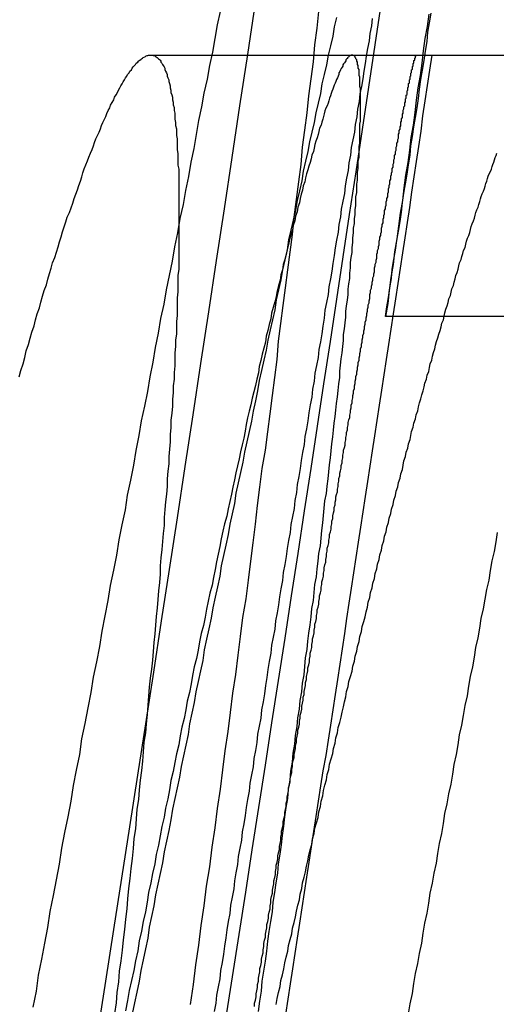
# Model space of a CAD drawing. Extents: x -58 to 265, y -265 to 58.
# Drawn here: x 262 to 263, y -31 to -30 of the extents above; entities that cross this region are included whole.
import ezdxf

# ---------------------------------------------------------------- set-up
doc = ezdxf.new("R2010")
doc.units = 0
doc.header["$LTSCALE"] = 10
doc.linetypes.add('VERDECKT', pattern=[0.375, 0.25, -0.125])
doc.layers.get('0').update_dxf_attribs({"linetype": 'CONTINUOUS'})
doc.layers.add('STEMPEL', color=3, linetype='CONTINUOUS')

# ---------------------------------------------------------------- blocks, each defined once
blk = doc.blocks.new('A$C393F30BE')
at = {"color": 1, "linetype": 'VERDECKT', "extrusion": (-2e-16, 1, -2e-16)}
for p, q in [((162.450622, -30.000646), (162.71115, -30.000646)), ((162.71115, -30.000646), (163.204805, -30.000646)), ((162.754154, -30.338368), (163.254834, -30.338368))]:
    blk.add_line(p, q, dxfattribs=at)
at = {"color": 1}
for points in [[(162.502, -31.2279, 0), (162.506, -31.2023, 0), (162.509, -31.1768, 0), (162.513, -31.1513, 0), (162.516, -31.1259, 0), (162.52, -31.1005, 0), (162.523, -31.0752, 0), (162.527, -31.05, 0), (162.53, -31.0248, 0), (162.534, -30.9997, 0), (162.537, -30.9746, 0), (162.541, -30.9497, 0), (162.544, -30.9247, 0), (162.547, -30.8999, 0), (162.551, -30.8751, 0), (162.554, -30.8504, 0), (162.557, -30.8257, 0), (162.561, -30.8012, 0), (162.564, -30.7766, 0), (162.567, -30.7522, 0), (162.57, -30.7278, 0), (162.574, -30.7035, 0), (162.577, -30.6793, 0), (162.58, -30.6551, 0), (162.583, -30.631, 0), (162.586, -30.607, 0), (162.589, -30.583, 0), (162.592, -30.5591, 0), (162.595, -30.5353, 0), (162.599, -30.5116, 0), (162.602, -30.4879, 0), (162.605, -30.4643, 0), (162.608, -30.4408, 0), (162.611, -30.4174, 0), (162.614, -30.394, 0), (162.616, -30.3707, 0), (162.619, -30.3475, 0), (162.622, -30.3244, 0), (162.625, -30.3014, 0), (162.628, -30.2784, 0), (162.631, -30.2555, 0), (162.634, -30.2327, 0), (162.636, -30.21, 0), (162.639, -30.1873, 0), (162.642, -30.1647, 0), (162.645, -30.1422, 0), (162.647, -30.1199, 0), (162.65, -30.0976, 0), (162.653, -30.0754, 0), (162.655, -30.0533, 0), (162.658, -30.0313, 0), (162.661, -30.0093, 0), (162.663, -29.9875, 0), (162.666, -29.9658, 0), (162.668, -29.9442, 0)], [(162.691, -29.9519, 0), (162.688, -29.9641, 0), (162.686, -29.9764, 0), (162.683, -29.9886, 0), (162.68, -30.0009, 0), (162.678, -30.0133, 0), (162.675, -30.0256, 0), (162.672, -30.038, 0), (162.67, -30.0504, 0), (162.667, -30.0628, 0), (162.664, -30.0753, 0), (162.662, -30.0878, 0), (162.659, -30.1003, 0), (162.656, -30.1128, 0), (162.654, -30.1254, 0), (162.651, -30.138, 0), (162.648, -30.1506, 0), (162.646, -30.1633, 0), (162.643, -30.176, 0), (162.64, -30.1887, 0), (162.638, -30.2014, 0), (162.635, -30.2141, 0), (162.632, -30.2269, 0), (162.629, -30.2397, 0), (162.627, -30.2525, 0), (162.624, -30.2654, 0), (162.621, -30.2782, 0), (162.619, -30.2911, 0), (162.616, -30.3041, 0), (162.613, -30.317, 0), (162.611, -30.33, 0), (162.608, -30.343, 0), (162.605, -30.356, 0), (162.602, -30.369, 0), (162.6, -30.3821, 0), (162.597, -30.3951, 0), (162.594, -30.4082, 0), (162.591, -30.4214, 0), (162.589, -30.4345, 0), (162.586, -30.4477, 0), (162.583, -30.4608, 0), (162.581, -30.474, 0), (162.578, -30.4873, 0), (162.575, -30.5005, 0), (162.572, -30.5138, 0), (162.57, -30.5271, 0), (162.567, -30.5404, 0), (162.564, -30.5537, 0), (162.561, -30.5671, 0), (162.559, -30.5804, 0), (162.556, -30.5938, 0), (162.553, -30.6072, 0), (162.551, -30.6206, 0), (162.548, -30.6341, 0), (162.545, -30.6475, 0), (162.542, -30.661, 0), (162.54, -30.6745, 0), (162.537, -30.688, 0), (162.534, -30.7015, 0), (162.531, -30.7151, 0), (162.529, -30.7287, 0), (162.526, -30.7422, 0), (162.523, -30.7558, 0), (162.52, -30.7694, 0), (162.518, -30.7831, 0), (162.515, -30.7967, 0), (162.512, -30.8104, 0), (162.509, -30.824, 0), (162.507, -30.8377, 0), (162.504, -30.8514, 0), (162.501, -30.8652, 0), (162.499, -30.8789, 0), (162.496, -30.8926, 0), (162.493, -30.9064, 0), (162.49, -30.9202, 0), (162.488, -30.934, 0), (162.485, -30.9478, 0), (162.482, -30.9616, 0), (162.479, -30.9754, 0), (162.477, -30.9892, 0), (162.474, -31.0031, 0), (162.471, -31.0169, 0), (162.468, -31.0308, 0), (162.466, -31.0447, 0), (162.463, -31.0586, 0), (162.46, -31.0725, 0), (162.457, -31.0864, 0), (162.455, -31.1003, 0), (162.452, -31.1142, 0), (162.449, -31.1282, 0), (162.447, -31.1421, 0), (162.444, -31.1561, 0), (162.441, -31.1701, 0), (162.438, -31.184, 0), (162.436, -31.198, 0), (162.433, -31.212, 0), (162.43, -31.226, 0), (162.427, -31.24, 0)], [(162.737, -29.9533, 0), (162.736, -29.963, 0), (162.734, -29.9727, 0), (162.733, -29.9824, 0), (162.731, -29.9922, 0), (162.729, -30.0019, 0), (162.728, -30.0117, 0), (162.726, -30.0215, 0), (162.725, -30.0313, 0), (162.723, -30.0411, 0), (162.721, -30.0509, 0), (162.72, -30.0607, 0), (162.718, -30.0706, 0), (162.717, -30.0804, 0), (162.715, -30.0903, 0), (162.714, -30.1002, 0), (162.712, -30.1101, 0), (162.71, -30.12, 0), (162.709, -30.1299, 0), (162.707, -30.1398, 0), (162.706, -30.1498, 0), (162.704, -30.1597, 0), (162.702, -30.1697, 0), (162.701, -30.1797, 0), (162.699, -30.1897, 0), (162.697, -30.1997, 0), (162.696, -30.2097, 0), (162.694, -30.2197, 0), (162.693, -30.2297, 0), (162.691, -30.2398, 0), (162.689, -30.2498, 0), (162.688, -30.2599, 0), (162.686, -30.27, 0), (162.685, -30.28, 0), (162.683, -30.2901, 0), (162.681, -30.3002, 0), (162.68, -30.3103, 0), (162.678, -30.3205, 0), (162.676, -30.3306, 0), (162.675, -30.3407, 0), (162.673, -30.3509, 0), (162.672, -30.361, 0), (162.67, -30.3712, 0), (162.668, -30.3814, 0), (162.667, -30.3916, 0), (162.665, -30.4018, 0), (162.663, -30.412, 0), (162.662, -30.4222, 0), (162.66, -30.4324, 0), (162.659, -30.4427, 0), (162.657, -30.4529, 0), (162.655, -30.4631, 0), (162.654, -30.4734, 0), (162.652, -30.4837, 0), (162.65, -30.4939, 0), (162.649, -30.5042, 0), (162.647, -30.5145, 0), (162.645, -30.5248, 0), (162.644, -30.5351, 0), (162.642, -30.5454, 0), (162.64, -30.5557, 0), (162.639, -30.5661, 0), (162.637, -30.5764, 0), (162.636, -30.5868, 0), (162.634, -30.5971, 0), (162.632, -30.6075, 0), (162.631, -30.6178, 0), (162.629, -30.6282, 0), (162.627, -30.6386, 0), (162.626, -30.6489, 0), (162.624, -30.6593, 0), (162.622, -30.6697, 0), (162.621, -30.6801, 0), (162.619, -30.6905, 0), (162.617, -30.7009, 0), (162.616, -30.7113, 0), (162.614, -30.7218, 0), (162.612, -30.7322, 0), (162.611, -30.7426, 0), (162.609, -30.7531, 0), (162.607, -30.7635, 0), (162.606, -30.7739, 0), (162.604, -30.7844, 0), (162.602, -30.7948, 0), (162.601, -30.8053, 0), (162.599, -30.8158, 0), (162.598, -30.8262, 0), (162.596, -30.8367, 0), (162.594, -30.8472, 0), (162.593, -30.8577, 0), (162.591, -30.8682, 0), (162.589, -30.8787, 0), (162.588, -30.8892, 0), (162.586, -30.8997, 0), (162.584, -30.9102, 0), (162.583, -30.9207, 0), (162.581, -30.9312, 0), (162.579, -30.9417, 0), (162.578, -30.9522, 0), (162.576, -30.9628, 0), (162.574, -30.9733, 0), (162.573, -30.9838, 0), (162.571, -30.9944, 0), (162.569, -31.0049, 0), (162.568, -31.0154, 0), (162.566, -31.026, 0), (162.564, -31.0365, 0), (162.563, -31.047, 0), (162.561, -31.0576, 0), (162.559, -31.0681, 0), (162.558, -31.0787, 0), (162.556, -31.0892, 0), (162.554, -31.0998, 0), (162.553, -31.1103, 0), (162.551, -31.1209, 0), (162.549, -31.1314, 0), (162.548, -31.142, 0), (162.546, -31.1525, 0), (162.545, -31.1631, 0), (162.543, -31.1736, 0), (162.541, -31.1842, 0), (162.54, -31.1948, 0), (162.538, -31.2053, 0), (162.536, -31.2159, 0), (162.535, -31.2264, 0), (162.533, -31.237, 0)], [(162.754, -30.3384, 0), (162.756, -30.3261, 0), (162.758, -30.3139, 0), (162.76, -30.3016, 0), (162.762, -30.2894, 0), (162.763, -30.2772, 0), (162.765, -30.2649, 0), (162.767, -30.2527, 0), (162.769, -30.2404, 0), (162.771, -30.2282, 0), (162.773, -30.2159, 0), (162.775, -30.2037, 0), (162.776, -30.1914, 0), (162.778, -30.1792, 0), (162.78, -30.167, 0), (162.782, -30.1547, 0), (162.784, -30.1425, 0), (162.786, -30.1302, 0), (162.787, -30.118, 0), (162.789, -30.1057, 0), (162.791, -30.0935, 0), (162.793, -30.0813, 0), (162.795, -30.069, 0), (162.797, -30.0568, 0), (162.798, -30.0445, 0), (162.8, -30.0323, 0), (162.802, -30.02, 0), (162.804, -30.0078, 0), (162.806, -29.9956, 0), (162.808, -29.9833, 0), (162.809, -29.9711, 0), (162.811, -29.9588, 0), (162.813, -29.9466, 0)], [(162.81, -29.9477, 0), (162.808, -29.9635, 0), (162.805, -29.9792, 0), (162.803, -29.9951, 0), (162.801, -30.0109, 0), (162.799, -30.0269, 0), (162.796, -30.0429, 0), (162.794, -30.0589, 0), (162.792, -30.0749, 0), (162.79, -30.0911, 0), (162.787, -30.1072, 0), (162.785, -30.1234, 0), (162.783, -30.1397, 0), (162.78, -30.156, 0), (162.778, -30.1723, 0), (162.776, -30.1887, 0), (162.773, -30.2052, 0), (162.771, -30.2217, 0), (162.769, -30.2382, 0), (162.766, -30.2548, 0), (162.764, -30.2714, 0), (162.761, -30.2881, 0), (162.759, -30.3048, 0), (162.757, -30.3216, 0), (162.754, -30.3384, 0)], [(162.299, -31.2316, 0), (162.303, -31.2109, 0), (162.306, -31.1902, 0), (162.31, -31.1695, 0), (162.314, -31.1489, 0), (162.318, -31.1284, 0), (162.321, -31.1078, 0), (162.325, -31.0873, 0), (162.329, -31.0669, 0), (162.333, -31.0465, 0), (162.336, -31.0261, 0), (162.34, -31.0058, 0), (162.344, -30.9855, 0), (162.348, -30.9652, 0), (162.351, -30.945, 0), (162.355, -30.9249, 0), (162.359, -30.9047, 0), (162.362, -30.8846, 0), (162.366, -30.8646, 0), (162.37, -30.8446, 0), (162.374, -30.8246, 0), (162.377, -30.8047, 0), (162.381, -30.7849, 0), (162.385, -30.765, 0), (162.388, -30.7452, 0), (162.392, -30.7255, 0), (162.396, -30.7058, 0), (162.399, -30.6862, 0), (162.403, -30.6666, 0), (162.407, -30.647, 0), (162.41, -30.6275, 0), (162.414, -30.6081, 0), (162.418, -30.5887, 0), (162.421, -30.5694, 0), (162.425, -30.5501, 0), (162.429, -30.5308, 0), (162.432, -30.5117, 0), (162.436, -30.4925, 0), (162.439, -30.4734, 0), (162.443, -30.4544, 0), (162.447, -30.4354, 0), (162.45, -30.4165, 0), (162.454, -30.3977, 0), (162.457, -30.3788, 0), (162.461, -30.3601, 0), (162.464, -30.3414, 0), (162.468, -30.3227, 0), (162.471, -30.3041, 0), (162.475, -30.2856, 0), (162.479, -30.2671, 0), (162.482, -30.2487, 0), (162.486, -30.2303, 0), (162.489, -30.212, 0), (162.493, -30.1938, 0), (162.496, -30.1756, 0), (162.5, -30.1574, 0), (162.503, -30.1393, 0), (162.507, -30.1213, 0), (162.51, -30.1033, 0), (162.513, -30.0854, 0), (162.517, -30.0675, 0), (162.52, -30.0497, 0), (162.524, -30.032, 0), (162.527, -30.0143, 0), (162.531, -29.9967, 0), (162.534, -29.9791, 0), (162.537, -29.9616, 0), (162.541, -29.9442, 0)], [(162.281, -30.4167, 0), (162.283, -30.4082, 0), (162.286, -30.3997, 0), (162.288, -30.3914, 0), (162.29, -30.3831, 0), (162.293, -30.3749, 0), (162.295, -30.3668, 0), (162.297, -30.3588, 0), (162.3, -30.3508, 0), (162.302, -30.343, 0), (162.304, -30.3352, 0), (162.307, -30.3275, 0), (162.309, -30.3199, 0), (162.311, -30.3124, 0), (162.313, -30.305, 0), (162.316, -30.2976, 0), (162.318, -30.2904, 0), (162.32, -30.2832, 0), (162.322, -30.2761, 0), (162.324, -30.2691, 0), (162.327, -30.2622, 0), (162.329, -30.2554, 0), (162.331, -30.2487, 0), (162.333, -30.242, 0), (162.335, -30.2355, 0), (162.337, -30.229, 0), (162.339, -30.2226, 0), (162.341, -30.2163, 0), (162.343, -30.2101, 0), (162.346, -30.204, 0), (162.348, -30.198, 0), (162.35, -30.192, 0), (162.352, -30.1862, 0), (162.354, -30.1804, 0), (162.356, -30.1747, 0), (162.358, -30.1691, 0), (162.36, -30.1636, 0), (162.362, -30.1582, 0), (162.363, -30.1529, 0), (162.365, -30.1476, 0), (162.367, -30.1425, 0), (162.369, -30.1374, 0), (162.371, -30.1325, 0), (162.373, -30.1276, 0), (162.375, -30.1228, 0), (162.377, -30.1181, 0), (162.378, -30.1135, 0), (162.38, -30.109, 0), (162.382, -30.1045, 0), (162.384, -30.1002, 0), (162.386, -30.0959, 0), (162.387, -30.0918, 0), (162.389, -30.0877, 0), (162.391, -30.0837, 0), (162.393, -30.0799, 0), (162.394, -30.0761, 0), (162.396, -30.0724, 0), (162.398, -30.0687, 0), (162.399, -30.0652, 0), (162.401, -30.0618, 0), (162.403, -30.0585, 0), (162.404, -30.0552, 0), (162.406, -30.0521, 0), (162.408, -30.049, 0), (162.409, -30.046, 0), (162.411, -30.0432, 0), (162.412, -30.0404, 0), (162.414, -30.0377, 0), (162.415, -30.0351, 0), (162.417, -30.0326, 0), (162.418, -30.0302, 0), (162.42, -30.0279, 0), (162.421, -30.0257, 0), (162.423, -30.0235, 0), (162.424, -30.0215, 0), (162.426, -30.0196, 0), (162.427, -30.0177, 0), (162.428, -30.016, 0), (162.43, -30.0143, 0), (162.431, -30.0127, 0), (162.432, -30.0113, 0), (162.434, -30.0099, 0), (162.435, -30.0086, 0), (162.436, -30.0075, 0), (162.438, -30.0064, 0), (162.439, -30.0054, 0), (162.44, -30.0045, 0), (162.441, -30.0037, 0), (162.443, -30.003, 0), (162.444, -30.0023, 0), (162.445, -30.0018, 0), (162.446, -30.0014, 0), (162.447, -30.0011, 0), (162.448, -30.0008, 0), (162.45, -30.0007, 0), (162.451, -30.0006, 0), (162.452, -30.0007, 0), (162.453, -30.0008, 0), (162.454, -30.0011, 0), (162.455, -30.0014, 0), (162.456, -30.0018, 0), (162.457, -30.0023, 0), (162.458, -30.003, 0), (162.459, -30.0037, 0), (162.46, -30.0045, 0), (162.461, -30.0054, 0), (162.462, -30.0063, 0), (162.463, -30.0074, 0), (162.464, -30.0086, 0), (162.464, -30.0099, 0), (162.465, -30.0112, 0), (162.466, -30.0127, 0), (162.467, -30.0143, 0), (162.468, -30.0159, 0), (162.469, -30.0176, 0), (162.469, -30.0195, 0), (162.47, -30.0214, 0), (162.471, -30.0234, 0), (162.472, -30.0256, 0), (162.472, -30.0278, 0), (162.473, -30.0301, 0), (162.474, -30.0325, 0), (162.474, -30.035, 0), (162.475, -30.0376, 0), (162.476, -30.0402, 0), (162.476, -30.043, 0), (162.477, -30.0459, 0), (162.477, -30.0489, 0), (162.478, -30.0519, 0), (162.479, -30.0551, 0), (162.479, -30.0583, 0), (162.48, -30.0616, 0), (162.48, -30.0651, 0), (162.481, -30.0686, 0), (162.481, -30.0722, 0), (162.482, -30.0759, 0), (162.482, -30.0798, 0), (162.482, -30.0837, 0), (162.483, -30.0877, 0), (162.483, -30.0917, 0), (162.484, -30.0959, 0), (162.484, -30.1002, 0), (162.484, -30.1046, 0), (162.485, -30.109, 0), (162.485, -30.1136, 0), (162.485, -30.1182, 0), (162.485, -30.123, 0), (162.486, -30.1278, 0), (162.486, -30.1328, 0), (162.486, -30.1378, 0), (162.486, -30.1429, 0), (162.487, -30.1481, 0), (162.487, -30.1534, 0), (162.487, -30.1588, 0), (162.487, -30.1642, 0), (162.487, -30.1698, 0), (162.487, -30.1754, 0), (162.487, -30.1812, 0), (162.487, -30.187, 0), (162.487, -30.1929, 0), (162.487, -30.1989, 0), (162.487, -30.205, 0), (162.487, -30.2112, 0), (162.487, -30.2175, 0), (162.487, -30.2238, 0), (162.487, -30.2303, 0), (162.487, -30.2368, 0), (162.487, -30.2434, 0), (162.487, -30.2501, 0), (162.487, -30.2569, 0), (162.487, -30.2638, 0), (162.487, -30.2708, 0), (162.487, -30.2779, 0), (162.486, -30.285, 0), (162.486, -30.2922, 0), (162.486, -30.2995, 0), (162.486, -30.3069, 0), (162.485, -30.3144, 0), (162.485, -30.322, 0), (162.485, -30.3297, 0), (162.485, -30.3374, 0), (162.484, -30.3452, 0), (162.484, -30.3532, 0), (162.484, -30.3612, 0), (162.483, -30.3692, 0), (162.483, -30.3774, 0), (162.482, -30.3857, 0), (162.482, -30.394, 0), (162.482, -30.4024, 0), (162.481, -30.4109, 0), (162.481, -30.4195, 0), (162.48, -30.4282, 0), (162.48, -30.437, 0), (162.479, -30.4458, 0), (162.479, -30.4547, 0), (162.478, -30.4637, 0), (162.477, -30.4728, 0), (162.477, -30.482, 0), (162.476, -30.4912, 0), (162.476, -30.5006, 0), (162.475, -30.51, 0), (162.474, -30.5195, 0), (162.474, -30.5291, 0), (162.473, -30.5387, 0), (162.472, -30.5485, 0), (162.472, -30.5583, 0), (162.471, -30.5682, 0), (162.47, -30.5782, 0), (162.469, -30.5883, 0), (162.468, -30.5984, 0), (162.468, -30.6087, 0), (162.467, -30.619, 0), (162.466, -30.6294, 0), (162.465, -30.6398, 0), (162.464, -30.6504, 0), (162.463, -30.661, 0), (162.463, -30.6717, 0), (162.462, -30.6825, 0), (162.461, -30.6934, 0), (162.46, -30.7043, 0), (162.459, -30.7153, 0), (162.458, -30.7264, 0), (162.457, -30.7376, 0), (162.456, -30.7488, 0), (162.455, -30.7601, 0), (162.454, -30.7715, 0), (162.453, -30.7829, 0), (162.452, -30.7945, 0), (162.45, -30.8061, 0), (162.449, -30.8177, 0), (162.448, -30.8294, 0), (162.447, -30.8412, 0), (162.446, -30.8531, 0), (162.445, -30.865, 0), (162.444, -30.877, 0), (162.442, -30.8891, 0), (162.441, -30.9013, 0), (162.44, -30.9135, 0), (162.439, -30.9257, 0), (162.437, -30.9381, 0), (162.436, -30.9505, 0), (162.435, -30.963, 0), (162.433, -30.9755, 0), (162.432, -30.9881, 0), (162.431, -31.0008, 0), (162.429, -31.0135, 0), (162.428, -31.0263, 0), (162.427, -31.0392, 0), (162.425, -31.0521, 0), (162.424, -31.0651, 0), (162.422, -31.0782, 0), (162.421, -31.0913, 0), (162.42, -31.1045, 0), (162.418, -31.1178, 0), (162.417, -31.1311, 0), (162.415, -31.1445, 0), (162.414, -31.1579, 0), (162.412, -31.1714, 0), (162.41, -31.185, 0), (162.409, -31.1986, 0), (162.407, -31.2123, 0), (162.406, -31.226, 0), (162.404, -31.2398, 0)], [(162.59, -31.2371, 0), (162.592, -31.2239, 0), (162.594, -31.2109, 0), (162.595, -31.1978, 0), (162.597, -31.1849, 0), (162.599, -31.1719, 0), (162.601, -31.1591, 0), (162.602, -31.1463, 0), (162.604, -31.1336, 0), (162.606, -31.1209, 0), (162.608, -31.1083, 0), (162.609, -31.0957, 0), (162.611, -31.0832, 0), (162.613, -31.0708, 0), (162.615, -31.0584, 0), (162.616, -31.0461, 0), (162.618, -31.0338, 0), (162.62, -31.0216, 0), (162.621, -31.0095, 0), (162.623, -30.9974, 0), (162.624, -30.9854, 0), (162.626, -30.9735, 0), (162.628, -30.9616, 0), (162.629, -30.9497, 0), (162.631, -30.938, 0), (162.632, -30.9263, 0), (162.634, -30.9147, 0), (162.635, -30.9031, 0), (162.637, -30.8916, 0), (162.638, -30.8801, 0), (162.64, -30.8687, 0), (162.641, -30.8574, 0), (162.643, -30.8462, 0), (162.644, -30.835, 0), (162.646, -30.8239, 0), (162.647, -30.8128, 0), (162.649, -30.8018, 0), (162.65, -30.7909, 0), (162.651, -30.78, 0), (162.653, -30.7692, 0), (162.654, -30.7585, 0), (162.655, -30.7478, 0), (162.657, -30.7372, 0), (162.658, -30.7267, 0), (162.659, -30.7162, 0), (162.661, -30.7058, 0), (162.662, -30.6955, 0), (162.663, -30.6852, 0), (162.665, -30.675, 0), (162.666, -30.6649, 0), (162.667, -30.6548, 0), (162.668, -30.6448, 0), (162.67, -30.6349, 0), (162.671, -30.625, 0), (162.672, -30.6152, 0), (162.673, -30.6055, 0), (162.674, -30.5958, 0), (162.675, -30.5863, 0), (162.676, -30.5767, 0), (162.678, -30.5673, 0), (162.679, -30.5579, 0), (162.68, -30.5486, 0), (162.681, -30.5394, 0), (162.682, -30.5302, 0), (162.683, -30.5211, 0), (162.684, -30.5121, 0), (162.685, -30.5031, 0), (162.686, -30.4943, 0), (162.687, -30.4855, 0), (162.688, -30.4767, 0), (162.689, -30.468, 0), (162.69, -30.4595, 0), (162.691, -30.4509, 0), (162.692, -30.4425, 0), (162.693, -30.4341, 0), (162.694, -30.4258, 0), (162.695, -30.4176, 0), (162.695, -30.4094, 0), (162.696, -30.4013, 0), (162.697, -30.3933, 0), (162.698, -30.3854, 0), (162.699, -30.3775, 0), (162.7, -30.3697, 0), (162.7, -30.362, 0), (162.701, -30.3544, 0), (162.702, -30.3468, 0), (162.703, -30.3394, 0), (162.703, -30.332, 0), (162.704, -30.3246, 0), (162.705, -30.3174, 0), (162.706, -30.3103, 0), (162.706, -30.3032, 0), (162.707, -30.2962, 0), (162.708, -30.2893, 0), (162.708, -30.2824, 0), (162.709, -30.2756, 0), (162.709, -30.269, 0), (162.71, -30.2624, 0), (162.711, -30.2558, 0), (162.711, -30.2494, 0), (162.712, -30.243, 0), (162.712, -30.2368, 0), (162.713, -30.2306, 0), (162.713, -30.2244, 0), (162.714, -30.2184, 0), (162.714, -30.2124, 0), (162.715, -30.2066, 0), (162.715, -30.2008, 0), (162.716, -30.195, 0), (162.716, -30.1894, 0), (162.716, -30.1839, 0), (162.717, -30.1784, 0), (162.717, -30.173, 0), (162.717, -30.1677, 0), (162.718, -30.1624, 0), (162.718, -30.1573, 0), (162.718, -30.1522, 0), (162.719, -30.1472, 0), (162.719, -30.1423, 0), (162.719, -30.1375, 0), (162.72, -30.1328, 0), (162.72, -30.1281, 0), (162.72, -30.1235, 0), (162.72, -30.119, 0), (162.721, -30.1146, 0), (162.721, -30.1103, 0), (162.721, -30.1061, 0), (162.721, -30.1019, 0), (162.721, -30.0978, 0), (162.721, -30.0938, 0), (162.721, -30.0899, 0), (162.722, -30.0861, 0), (162.722, -30.0823, 0), (162.722, -30.0786, 0), (162.722, -30.075, 0), (162.722, -30.0715, 0), (162.722, -30.0681, 0), (162.722, -30.0648, 0), (162.722, -30.0615, 0), (162.722, -30.0584, 0), (162.722, -30.0553, 0), (162.722, -30.0523, 0), (162.722, -30.0494, 0), (162.722, -30.0465, 0), (162.722, -30.0438, 0), (162.721, -30.0411, 0), (162.721, -30.0385, 0), (162.721, -30.036, 0), (162.721, -30.0336, 0), (162.721, -30.0313, 0), (162.721, -30.0291, 0), (162.72, -30.0269, 0), (162.72, -30.0248, 0), (162.72, -30.0228, 0), (162.72, -30.0209, 0), (162.72, -30.0191, 0), (162.719, -30.0174, 0), (162.719, -30.0157, 0), (162.719, -30.0142, 0), (162.718, -30.0127, 0), (162.718, -30.0113, 0), (162.718, -30.01, 0), (162.717, -30.0087, 0), (162.717, -30.0076, 0), (162.717, -30.0066, 0), (162.716, -30.0056, 0), (162.716, -30.0047, 0), (162.715, -30.0039, 0), (162.715, -30.0032, 0), (162.715, -30.0026, 0), (162.714, -30.0021, 0), (162.714, -30.0016, 0), (162.713, -30.0012, 0), (162.713, -30.001, 0), (162.712, -30.0008, 0), (162.712, -30.0007, 0), (162.711, -30.0006, 0), (162.71, -30.0007, 0), (162.71, -30.0009, 0), (162.709, -30.0011, 0), (162.709, -30.0014, 0), (162.708, -30.0018, 0), (162.707, -30.0023, 0), (162.707, -30.0029, 0), (162.706, -30.0035, 0), (162.705, -30.0043, 0), (162.705, -30.0051, 0), (162.704, -30.006, 0), (162.703, -30.007, 0), (162.703, -30.0081, 0), (162.702, -30.0093, 0), (162.701, -30.0106, 0), (162.7, -30.0119, 0), (162.699, -30.0133, 0), (162.699, -30.0148, 0), (162.698, -30.0164, 0), (162.697, -30.0181, 0), (162.696, -30.0199, 0), (162.695, -30.0217, 0), (162.694, -30.0237, 0), (162.694, -30.0257, 0), (162.693, -30.0278, 0), (162.692, -30.03, 0), (162.691, -30.0322, 0), (162.69, -30.0346, 0), (162.689, -30.037, 0), (162.688, -30.0396, 0), (162.687, -30.0422, 0), (162.686, -30.0449, 0), (162.685, -30.0476, 0), (162.684, -30.0505, 0), (162.683, -30.0534, 0), (162.682, -30.0565, 0), (162.681, -30.0596, 0), (162.68, -30.0628, 0), (162.679, -30.0661, 0), (162.677, -30.0694, 0), (162.676, -30.0729, 0), (162.675, -30.0764, 0), (162.674, -30.08, 0), (162.673, -30.0837, 0), (162.672, -30.0875, 0), (162.671, -30.0914, 0), (162.669, -30.0953, 0), (162.668, -30.0994, 0), (162.667, -30.1035, 0), (162.666, -30.1077, 0), (162.664, -30.112, 0), (162.663, -30.1163, 0), (162.662, -30.1208, 0), (162.661, -30.1253, 0), (162.659, -30.1299, 0), (162.658, -30.1346, 0), (162.657, -30.1394, 0), (162.655, -30.1443, 0), (162.654, -30.1492, 0), (162.652, -30.1542, 0), (162.651, -30.1594, 0), (162.65, -30.1645, 0), (162.648, -30.1698, 0), (162.647, -30.1752, 0), (162.645, -30.1806, 0), (162.644, -30.1861, 0), (162.643, -30.1917, 0), (162.641, -30.1973, 0), (162.64, -30.2031, 0), (162.638, -30.2089, 0), (162.637, -30.2148, 0), (162.635, -30.2208, 0), (162.634, -30.2268, 0), (162.632, -30.233, 0), (162.63, -30.2392, 0), (162.629, -30.2455, 0), (162.627, -30.2519, 0), (162.626, -30.2583, 0), (162.624, -30.2648, 0), (162.622, -30.2714, 0), (162.621, -30.2781, 0), (162.619, -30.2849, 0), (162.618, -30.2917, 0), (162.616, -30.2986, 0), (162.614, -30.3056, 0), (162.613, -30.3126, 0), (162.611, -30.3198, 0), (162.609, -30.327, 0), (162.607, -30.3343, 0), (162.606, -30.3416, 0), (162.604, -30.3491, 0), (162.602, -30.3566, 0), (162.6, -30.3642, 0), (162.599, -30.3718, 0), (162.597, -30.3796, 0), (162.595, -30.3874, 0), (162.593, -30.3953, 0), (162.591, -30.4032, 0), (162.59, -30.4113, 0), (162.588, -30.4194, 0), (162.586, -30.4276, 0), (162.584, -30.4358, 0), (162.582, -30.4442, 0), (162.58, -30.4526, 0), (162.578, -30.461, 0), (162.576, -30.4696, 0), (162.574, -30.4782, 0), (162.573, -30.4869, 0), (162.571, -30.4957, 0), (162.569, -30.5045, 0), (162.567, -30.5134, 0), (162.565, -30.5224, 0), (162.563, -30.5315, 0), (162.561, -30.5406, 0), (162.559, -30.5498, 0), (162.557, -30.5591, 0), (162.555, -30.5684, 0), (162.553, -30.5778, 0), (162.551, -30.5873, 0), (162.549, -30.5969, 0), (162.546, -30.6065, 0), (162.544, -30.6162, 0), (162.542, -30.626, 0), (162.54, -30.6358, 0), (162.538, -30.6457, 0), (162.536, -30.6557, 0), (162.534, -30.6657, 0), (162.532, -30.6759, 0), (162.53, -30.686, 0), (162.527, -30.6963, 0), (162.525, -30.7066, 0), (162.523, -30.717, 0), (162.521, -30.7275, 0), (162.519, -30.738, 0), (162.516, -30.7486, 0), (162.514, -30.7593, 0), (162.512, -30.77, 0), (162.51, -30.7808, 0), (162.507, -30.7917, 0), (162.505, -30.8026, 0), (162.503, -30.8136, 0), (162.501, -30.8247, 0), (162.498, -30.8358, 0), (162.496, -30.847, 0), (162.494, -30.8582, 0), (162.491, -30.8695, 0), (162.489, -30.8809, 0), (162.487, -30.8923, 0), (162.484, -30.9038, 0), (162.482, -30.9153, 0), (162.48, -30.927, 0), (162.477, -30.9386, 0), (162.475, -30.9503, 0), (162.473, -30.9621, 0), (162.47, -30.974, 0), (162.468, -30.9859, 0), (162.465, -30.9979, 0), (162.463, -31.0099, 0), (162.461, -31.022, 0), (162.458, -31.0341, 0), (162.456, -31.0463, 0), (162.453, -31.0586, 0), (162.451, -31.0709, 0), (162.448, -31.0832, 0), (162.446, -31.0957, 0), (162.444, -31.1082, 0), (162.441, -31.1207, 0), (162.439, -31.1333, 0), (162.436, -31.1459, 0), (162.434, -31.1587, 0), (162.431, -31.1714, 0), (162.429, -31.1842, 0), (162.426, -31.1971, 0), (162.423, -31.21, 0), (162.421, -31.223, 0), (162.418, -31.2361, 0)], [(162.613, -31.2279, 0), (162.614, -31.2202, 0), (162.616, -31.2125, 0), (162.618, -31.2048, 0), (162.619, -31.1971, 0), (162.621, -31.1895, 0), (162.623, -31.1819, 0), (162.624, -31.1743, 0), (162.626, -31.1667, 0), (162.628, -31.1592, 0), (162.629, -31.1517, 0), (162.631, -31.1442, 0), (162.633, -31.1367, 0), (162.634, -31.1293, 0), (162.636, -31.1219, 0), (162.638, -31.1145, 0), (162.639, -31.1072, 0), (162.641, -31.0998, 0), (162.643, -31.0925, 0), (162.644, -31.0853, 0), (162.646, -31.078, 0), (162.647, -31.0708, 0), (162.649, -31.0636, 0), (162.651, -31.0564, 0), (162.652, -31.0493, 0), (162.654, -31.0422, 0), (162.655, -31.0351, 0), (162.657, -31.028, 0), (162.659, -31.021, 0), (162.66, -31.014, 0), (162.662, -31.007, 0), (162.663, -31, 0), (162.665, -30.993, 0), (162.667, -30.9861, 0), (162.668, -30.9791, 0), (162.67, -30.9722, 0), (162.671, -30.9653, 0), (162.673, -30.9584, 0), (162.674, -30.9515, 0), (162.676, -30.9446, 0), (162.678, -30.9377, 0), (162.679, -30.9309, 0), (162.681, -30.9241, 0), (162.682, -30.9172, 0), (162.684, -30.9104, 0), (162.686, -30.9037, 0), (162.687, -30.8969, 0), (162.689, -30.8901, 0), (162.69, -30.8834, 0), (162.692, -30.8767, 0), (162.693, -30.87, 0), (162.695, -30.8633, 0), (162.697, -30.8566, 0), (162.698, -30.8499, 0), (162.7, -30.8433, 0), (162.701, -30.8367, 0), (162.703, -30.8301, 0), (162.704, -30.8235, 0), (162.706, -30.8169, 0), (162.707, -30.8104, 0), (162.709, -30.8038, 0), (162.711, -30.7973, 0), (162.712, -30.7908, 0), (162.714, -30.7843, 0), (162.715, -30.7778, 0), (162.717, -30.7714, 0), (162.718, -30.765, 0), (162.72, -30.7586, 0), (162.721, -30.7522, 0), (162.723, -30.7458, 0), (162.724, -30.7395, 0), (162.726, -30.7331, 0), (162.728, -30.7268, 0), (162.729, -30.7205, 0), (162.731, -30.7143, 0), (162.732, -30.708, 0), (162.734, -30.7018, 0), (162.735, -30.6956, 0), (162.737, -30.6894, 0), (162.738, -30.6832, 0), (162.74, -30.6771, 0), (162.741, -30.6709, 0), (162.743, -30.6648, 0), (162.744, -30.6588, 0), (162.746, -30.6527, 0), (162.747, -30.6467, 0), (162.749, -30.6406, 0), (162.75, -30.6346, 0), (162.752, -30.6287, 0), (162.753, -30.6227, 0), (162.755, -30.6168, 0), (162.756, -30.6109, 0), (162.758, -30.605, 0), (162.759, -30.5992, 0), (162.761, -30.5933, 0), (162.762, -30.5875, 0), (162.764, -30.5817, 0), (162.765, -30.576, 0), (162.767, -30.5702, 0), (162.768, -30.5645, 0), (162.77, -30.5588, 0), (162.771, -30.5531, 0), (162.773, -30.5475, 0), (162.774, -30.5419, 0), (162.776, -30.5363, 0), (162.777, -30.5307, 0), (162.778, -30.5252, 0), (162.78, -30.5197, 0), (162.781, -30.5142, 0), (162.783, -30.5087, 0), (162.784, -30.5032, 0), (162.786, -30.4978, 0), (162.787, -30.4924, 0), (162.788, -30.4871, 0), (162.79, -30.4817, 0), (162.791, -30.4764, 0), (162.793, -30.4711, 0), (162.794, -30.4658, 0), (162.796, -30.4606, 0), (162.797, -30.4554, 0), (162.798, -30.4502, 0), (162.8, -30.445, 0), (162.801, -30.4399, 0), (162.803, -30.4348, 0), (162.804, -30.4297, 0), (162.805, -30.4246, 0), (162.807, -30.4196, 0), (162.808, -30.4146, 0), (162.81, -30.4096, 0), (162.811, -30.4047, 0), (162.812, -30.3997, 0), (162.814, -30.3949, 0), (162.815, -30.39, 0), (162.816, -30.3851, 0), (162.818, -30.3803, 0), (162.819, -30.3755, 0), (162.82, -30.3708, 0), (162.822, -30.3661, 0), (162.823, -30.3613, 0), (162.825, -30.3567, 0), (162.826, -30.352, 0), (162.827, -30.3474, 0), (162.829, -30.3428, 0), (162.83, -30.3382, 0), (162.831, -30.3337, 0), (162.832, -30.3292, 0), (162.834, -30.3247, 0), (162.835, -30.3203, 0), (162.836, -30.3159, 0), (162.838, -30.3115, 0), (162.839, -30.3071, 0), (162.84, -30.3028, 0), (162.842, -30.2985, 0), (162.843, -30.2942, 0), (162.844, -30.29, 0), (162.845, -30.2857, 0), (162.847, -30.2816, 0), (162.848, -30.2774, 0), (162.849, -30.2733, 0), (162.85, -30.2692, 0), (162.852, -30.2651, 0), (162.853, -30.2611, 0), (162.854, -30.2571, 0), (162.855, -30.2531, 0), (162.857, -30.2492, 0), (162.858, -30.2452, 0), (162.859, -30.2414, 0), (162.86, -30.2375, 0), (162.862, -30.2337, 0), (162.863, -30.2299, 0), (162.864, -30.2261, 0), (162.865, -30.2224, 0), (162.866, -30.2187, 0), (162.868, -30.215, 0), (162.869, -30.2114, 0), (162.87, -30.2077, 0), (162.871, -30.2042, 0), (162.872, -30.2006, 0), (162.874, -30.1971, 0), (162.875, -30.1936, 0), (162.876, -30.1901, 0), (162.877, -30.1867, 0), (162.878, -30.1833, 0), (162.879, -30.1799, 0), (162.881, -30.1766, 0), (162.882, -30.1733, 0), (162.883, -30.17, 0), (162.884, -30.1668, 0), (162.885, -30.1636, 0), (162.886, -30.1604, 0), (162.887, -30.1572, 0), (162.888, -30.1541, 0), (162.89, -30.151, 0), (162.891, -30.148, 0), (162.892, -30.1449, 0), (162.893, -30.1419, 0), (162.894, -30.139, 0), (162.895, -30.136, 0), (162.896, -30.1331, 0), (162.897, -30.1303, 0), (162.898, -30.1274, 0)], [(162.585, -31.2306, 0), (162.585, -31.2265, 0), (162.586, -31.2224, 0), (162.587, -31.2183, 0), (162.587, -31.2142, 0), (162.588, -31.2102, 0), (162.589, -31.2061, 0), (162.589, -31.202, 0), (162.59, -31.1979, 0), (162.59, -31.1939, 0), (162.591, -31.1898, 0), (162.592, -31.1857, 0), (162.592, -31.1816, 0), (162.593, -31.1776, 0), (162.594, -31.1735, 0), (162.594, -31.1694, 0), (162.595, -31.1654, 0), (162.596, -31.1613, 0), (162.596, -31.1572, 0), (162.597, -31.1532, 0), (162.597, -31.1491, 0), (162.598, -31.145, 0), (162.599, -31.141, 0), (162.599, -31.1369, 0), (162.6, -31.1328, 0), (162.601, -31.1288, 0), (162.601, -31.1247, 0), (162.602, -31.1207, 0), (162.603, -31.1166, 0), (162.603, -31.1126, 0), (162.604, -31.1085, 0), (162.605, -31.1045, 0), (162.605, -31.1004, 0), (162.606, -31.0964, 0), (162.606, -31.0923, 0), (162.607, -31.0883, 0), (162.608, -31.0842, 0), (162.608, -31.0802, 0), (162.609, -31.0761, 0), (162.61, -31.0721, 0), (162.61, -31.0681, 0), (162.611, -31.064, 0), (162.612, -31.06, 0), (162.612, -31.056, 0), (162.613, -31.0519, 0), (162.613, -31.0479, 0), (162.614, -31.0439, 0), (162.615, -31.0399, 0), (162.615, -31.0358, 0), (162.616, -31.0318, 0), (162.617, -31.0278, 0), (162.617, -31.0238, 0), (162.618, -31.0198, 0), (162.619, -31.0158, 0), (162.619, -31.0118, 0), (162.62, -31.0078, 0), (162.62, -31.0038, 0), (162.621, -30.9998, 0), (162.622, -30.9958, 0), (162.622, -30.9918, 0), (162.623, -30.9878, 0), (162.624, -30.9838, 0), (162.624, -30.9798, 0), (162.625, -30.9758, 0), (162.626, -30.9719, 0), (162.626, -30.9679, 0), (162.627, -30.9639, 0), (162.627, -30.96, 0), (162.628, -30.956, 0), (162.629, -30.952, 0), (162.629, -30.9481, 0), (162.63, -30.9441, 0), (162.631, -30.9402, 0), (162.631, -30.9362, 0), (162.632, -30.9323, 0), (162.633, -30.9283, 0), (162.633, -30.9244, 0), (162.634, -30.9204, 0), (162.634, -30.9165, 0), (162.635, -30.9126, 0), (162.636, -30.9087, 0), (162.636, -30.9047, 0), (162.637, -30.9008, 0), (162.638, -30.8969, 0), (162.638, -30.893, 0), (162.639, -30.8891, 0), (162.639, -30.8852, 0), (162.64, -30.8813, 0), (162.641, -30.8774, 0), (162.641, -30.8735, 0), (162.642, -30.8696, 0), (162.643, -30.8657, 0), (162.643, -30.8618, 0), (162.644, -30.858, 0), (162.644, -30.8541, 0), (162.645, -30.8502, 0), (162.646, -30.8464, 0), (162.646, -30.8425, 0), (162.647, -30.8386, 0), (162.648, -30.8348, 0), (162.648, -30.8309, 0), (162.649, -30.8271, 0), (162.649, -30.8233, 0), (162.65, -30.8194, 0), (162.651, -30.8156, 0), (162.651, -30.8118, 0), (162.652, -30.808, 0), (162.652, -30.8042, 0), (162.653, -30.8004, 0), (162.654, -30.7966, 0), (162.654, -30.7928, 0), (162.655, -30.789, 0), (162.656, -30.7852, 0), (162.656, -30.7814, 0), (162.657, -30.7776, 0), (162.657, -30.7739, 0), (162.658, -30.7701, 0), (162.659, -30.7663, 0), (162.659, -30.7626, 0), (162.66, -30.7588, 0), (162.66, -30.7551, 0), (162.661, -30.7514, 0), (162.662, -30.7476, 0), (162.662, -30.7439, 0), (162.663, -30.7402, 0), (162.663, -30.7365, 0), (162.664, -30.7327, 0), (162.665, -30.729, 0), (162.665, -30.7253, 0), (162.666, -30.7216, 0), (162.666, -30.718, 0), (162.667, -30.7143, 0), (162.668, -30.7106, 0), (162.668, -30.7069, 0), (162.669, -30.7033, 0), (162.669, -30.6996, 0), (162.67, -30.6959, 0), (162.671, -30.6923, 0), (162.671, -30.6887, 0), (162.672, -30.685, 0), (162.672, -30.6814, 0), (162.673, -30.6778, 0), (162.674, -30.6741, 0), (162.674, -30.6705, 0), (162.675, -30.6669, 0), (162.675, -30.6633, 0), (162.676, -30.6597, 0), (162.677, -30.6561, 0), (162.677, -30.6526, 0), (162.678, -30.649, 0), (162.678, -30.6454, 0), (162.679, -30.6418, 0), (162.679, -30.6383, 0), (162.68, -30.6347, 0), (162.681, -30.6312, 0), (162.681, -30.6276, 0), (162.682, -30.6241, 0), (162.682, -30.6206, 0), (162.683, -30.6171, 0), (162.684, -30.6136, 0), (162.684, -30.6101, 0), (162.685, -30.6066, 0), (162.685, -30.6031, 0), (162.686, -30.5996, 0), (162.686, -30.5961, 0), (162.687, -30.5926, 0), (162.688, -30.5892, 0), (162.688, -30.5857, 0), (162.689, -30.5822, 0), (162.689, -30.5788, 0), (162.69, -30.5754, 0), (162.69, -30.5719, 0), (162.691, -30.5685, 0), (162.692, -30.5651, 0), (162.692, -30.5617, 0), (162.693, -30.5583, 0), (162.693, -30.5549, 0), (162.694, -30.5515, 0), (162.694, -30.5481, 0), (162.695, -30.5447, 0), (162.695, -30.5413, 0), (162.696, -30.538, 0), (162.697, -30.5346, 0), (162.697, -30.5313, 0), (162.698, -30.5279, 0), (162.698, -30.5246, 0), (162.699, -30.5213, 0), (162.699, -30.5179, 0), (162.7, -30.5146, 0), (162.7, -30.5113, 0), (162.701, -30.508, 0), (162.702, -30.5048, 0), (162.702, -30.5015, 0), (162.703, -30.4982, 0), (162.703, -30.4949, 0), (162.704, -30.4917, 0), (162.704, -30.4885, 0), (162.705, -30.4852, 0), (162.705, -30.482, 0), (162.706, -30.4788, 0), (162.706, -30.4756, 0), (162.707, -30.4724, 0), (162.708, -30.4692, 0), (162.708, -30.466, 0), (162.709, -30.4628, 0), (162.709, -30.4596, 0), (162.71, -30.4565, 0), (162.71, -30.4533, 0), (162.711, -30.4502, 0), (162.711, -30.4471, 0), (162.712, -30.4439, 0), (162.712, -30.4408, 0), (162.713, -30.4377, 0), (162.713, -30.4346, 0), (162.714, -30.4315, 0), (162.714, -30.4284, 0), (162.715, -30.4254, 0), (162.715, -30.4223, 0), (162.716, -30.4193, 0), (162.716, -30.4162, 0), (162.717, -30.4132, 0), (162.717, -30.4102, 0), (162.718, -30.4071, 0), (162.718, -30.4041, 0), (162.719, -30.4011, 0), (162.719, -30.3981, 0), (162.72, -30.3952, 0), (162.72, -30.3922, 0), (162.721, -30.3892, 0), (162.721, -30.3863, 0), (162.722, -30.3833, 0), (162.722, -30.3804, 0), (162.723, -30.3775, 0), (162.723, -30.3745, 0), (162.724, -30.3716, 0), (162.724, -30.3687, 0), (162.725, -30.3658, 0), (162.725, -30.363, 0), (162.726, -30.3601, 0), (162.726, -30.3572, 0), (162.727, -30.3544, 0), (162.727, -30.3515, 0), (162.728, -30.3487, 0), (162.728, -30.3459, 0), (162.729, -30.3431, 0), (162.729, -30.3403, 0), (162.73, -30.3375, 0), (162.73, -30.3347, 0), (162.731, -30.3319, 0), (162.731, -30.3291, 0), (162.732, -30.3264, 0), (162.732, -30.3236, 0), (162.733, -30.3209, 0), (162.733, -30.3182, 0), (162.734, -30.3155, 0), (162.734, -30.3128, 0), (162.734, -30.3101, 0), (162.735, -30.3074, 0), (162.735, -30.3047, 0), (162.736, -30.302, 0), (162.736, -30.2994, 0), (162.737, -30.2967, 0), (162.737, -30.2941, 0), (162.738, -30.2915, 0), (162.738, -30.2888, 0), (162.739, -30.2862, 0), (162.739, -30.2836, 0), (162.74, -30.281, 0), (162.74, -30.2785, 0), (162.74, -30.2759, 0), (162.741, -30.2733, 0), (162.741, -30.2708, 0), (162.742, -30.2683, 0), (162.742, -30.2657, 0), (162.743, -30.2632, 0), (162.743, -30.2607, 0), (162.743, -30.2582, 0), (162.744, -30.2557, 0), (162.744, -30.2532, 0), (162.745, -30.2508, 0), (162.745, -30.2483, 0), (162.746, -30.2459, 0), (162.746, -30.2434, 0), (162.746, -30.241, 0), (162.747, -30.2386, 0), (162.747, -30.2362, 0), (162.748, -30.2338, 0), (162.748, -30.2314, 0), (162.749, -30.2291, 0), (162.749, -30.2267, 0), (162.749, -30.2244, 0), (162.75, -30.222, 0), (162.75, -30.2197, 0), (162.751, -30.2174, 0), (162.751, -30.2151, 0), (162.751, -30.2128, 0), (162.752, -30.2105, 0), (162.752, -30.2082, 0), (162.753, -30.206, 0), (162.753, -30.2037, 0), (162.753, -30.2015, 0), (162.754, -30.1992, 0), (162.754, -30.197, 0), (162.755, -30.1948, 0), (162.755, -30.1926, 0), (162.755, -30.1905, 0), (162.756, -30.1883, 0), (162.756, -30.1861, 0), (162.757, -30.184, 0), (162.757, -30.1819, 0), (162.757, -30.1797, 0), (162.758, -30.1776, 0), (162.758, -30.1755, 0), (162.758, -30.1735, 0), (162.759, -30.1714, 0), (162.759, -30.1693, 0), (162.76, -30.1673, 0), (162.76, -30.1652, 0), (162.76, -30.1632, 0), (162.761, -30.1612, 0), (162.761, -30.1592, 0), (162.761, -30.1572, 0), (162.762, -30.1552, 0), (162.762, -30.1532, 0), (162.763, -30.1513, 0), (162.763, -30.1493, 0), (162.763, -30.1474, 0), (162.764, -30.1455, 0), (162.764, -30.1436, 0), (162.764, -30.1417, 0), (162.765, -30.1398, 0), (162.765, -30.1379, 0), (162.765, -30.1361, 0), (162.766, -30.1342, 0), (162.766, -30.1324, 0), (162.766, -30.1306, 0), (162.767, -30.1288, 0), (162.767, -30.127, 0), (162.767, -30.1252, 0), (162.768, -30.1234, 0), (162.768, -30.1216, 0), (162.768, -30.1199, 0), (162.769, -30.1181, 0), (162.769, -30.1164, 0), (162.769, -30.1147, 0), (162.77, -30.113, 0), (162.77, -30.1113, 0), (162.77, -30.1096, 0), (162.771, -30.108, 0), (162.771, -30.1063, 0), (162.771, -30.1047, 0), (162.771, -30.103, 0), (162.772, -30.1014, 0), (162.772, -30.0998, 0), (162.772, -30.0982, 0), (162.773, -30.0966, 0), (162.773, -30.0951, 0), (162.773, -30.0935, 0), (162.774, -30.092, 0), (162.774, -30.0904, 0), (162.774, -30.0889, 0), (162.774, -30.0874, 0), (162.775, -30.0859, 0), (162.775, -30.0844, 0), (162.775, -30.083, 0), (162.776, -30.0815, 0), (162.776, -30.0801, 0), (162.776, -30.0786, 0), (162.776, -30.0772, 0), (162.777, -30.0758, 0), (162.777, -30.0744, 0), (162.777, -30.073, 0), (162.777, -30.0717, 0), (162.778, -30.0703, 0), (162.778, -30.069, 0), (162.778, -30.0676, 0), (162.779, -30.0663, 0), (162.779, -30.065, 0), (162.779, -30.0637, 0), (162.779, -30.0624, 0), (162.78, -30.0612, 0), (162.78, -30.0599, 0), (162.78, -30.0587, 0), (162.78, -30.0574, 0), (162.781, -30.0562, 0), (162.781, -30.055, 0), (162.781, -30.0538, 0), (162.781, -30.0526, 0), (162.782, -30.0515, 0), (162.782, -30.0503, 0), (162.782, -30.0492, 0), (162.782, -30.0481, 0), (162.782, -30.0469, 0), (162.783, -30.0458, 0), (162.783, -30.0448, 0), (162.783, -30.0437, 0), (162.783, -30.0426, 0), (162.784, -30.0416, 0), (162.784, -30.0405, 0), (162.784, -30.0395, 0), (162.784, -30.0385, 0), (162.784, -30.0375, 0), (162.785, -30.0365, 0), (162.785, -30.0355, 0), (162.785, -30.0346, 0), (162.785, -30.0336, 0), (162.785, -30.0327, 0), (162.786, -30.0318, 0), (162.786, -30.0309, 0), (162.786, -30.03, 0), (162.786, -30.0291, 0), (162.786, -30.0282, 0), (162.787, -30.0274, 0), (162.787, -30.0265, 0), (162.787, -30.0257, 0), (162.787, -30.0249, 0), (162.787, -30.0241, 0), (162.788, -30.0233, 0), (162.788, -30.0225, 0), (162.788, -30.0218, 0), (162.788, -30.021, 0), (162.788, -30.0203, 0), (162.788, -30.0196, 0), (162.789, -30.0189, 0), (162.789, -30.0182, 0), (162.789, -30.0175, 0), (162.789, -30.0168, 0), (162.789, -30.0162, 0), (162.789, -30.0155, 0), (162.79, -30.0149, 0), (162.79, -30.0143, 0), (162.79, -30.0137, 0), (162.79, -30.0131, 0), (162.79, -30.0125, 0), (162.79, -30.012, 0), (162.79, -30.0114, 0), (162.791, -30.0109, 0), (162.791, -30.0104, 0), (162.791, -30.0099, 0), (162.791, -30.0094, 0), (162.791, -30.0089, 0), (162.791, -30.0084, 0), (162.791, -30.008, 0), (162.791, -30.0075, 0), (162.792, -30.0071, 0), (162.792, -30.0067, 0), (162.792, -30.0063, 0), (162.792, -30.0059, 0), (162.792, -30.0056, 0), (162.792, -30.0052, 0), (162.792, -30.0049, 0), (162.792, -30.0045, 0), (162.793, -30.0042, 0), (162.793, -30.0039, 0), (162.793, -30.0036, 0), (162.793, -30.0033, 0), (162.793, -30.0031, 0), (162.793, -30.0028, 0), (162.793, -30.0026, 0), (162.793, -30.0024, 0), (162.793, -30.0022, 0), (162.793, -30.002, 0), (162.793, -30.0018, 0), (162.794, -30.0016, 0), (162.794, -30.0015, 0), (162.794, -30.0013, 0), (162.794, -30.0012, 0), (162.794, -30.0011, 0), (162.794, -30.001, 0), (162.794, -30.0009, 0), (162.794, -30.0008, 0), (162.794, -30.0008, 0), (162.794, -30.0007, 0), (162.794, -30.0007, 0), (162.794, -30.0007, 0), (162.794, -30.0006, 0)], [(162.814, -30.0006, 0), (162.811, -30.0203, 0), (162.808, -30.04, 0), (162.805, -30.0597, 0), (162.802, -30.0794, 0), (162.8, -30.0991, 0), (162.797, -30.1187, 0), (162.794, -30.1384, 0), (162.791, -30.1581, 0), (162.788, -30.1778, 0), (162.785, -30.1975, 0), (162.782, -30.2172, 0), (162.779, -30.2368, 0), (162.776, -30.2565, 0), (162.773, -30.2762, 0), (162.77, -30.2959, 0), (162.767, -30.3156, 0), (162.764, -30.3353, 0), (162.761, -30.3549, 0), (162.758, -30.3746, 0), (162.755, -30.3943, 0), (162.752, -30.414, 0), (162.749, -30.4337, 0), (162.746, -30.4534, 0), (162.743, -30.4731, 0), (162.74, -30.4927, 0), (162.737, -30.5124, 0), (162.734, -30.5321, 0), (162.731, -30.5518, 0), (162.728, -30.5715, 0), (162.725, -30.5912, 0), (162.722, -30.6108, 0), (162.719, -30.6305, 0), (162.716, -30.6502, 0), (162.713, -30.6699, 0), (162.71, -30.6896, 0), (162.707, -30.7093, 0), (162.704, -30.729, 0), (162.701, -30.7486, 0), (162.698, -30.7683, 0), (162.695, -30.788, 0), (162.692, -30.8077, 0), (162.689, -30.8274, 0), (162.686, -30.8471, 0), (162.683, -30.8667, 0), (162.68, -30.8864, 0), (162.677, -30.9061, 0), (162.673, -30.9258, 0), (162.67, -30.9455, 0), (162.667, -30.9652, 0), (162.664, -30.9849, 0), (162.661, -31.0045, 0), (162.658, -31.0242, 0), (162.655, -31.0439, 0), (162.652, -31.0636, 0), (162.649, -31.0833, 0), (162.646, -31.103, 0), (162.643, -31.1227, 0), (162.64, -31.1423, 0), (162.637, -31.162, 0), (162.634, -31.1817, 0), (162.631, -31.2014, 0), (162.628, -31.2211, 0), (162.625, -31.2408, 0)]]:
    blk.add_polyline3d(points, dxfattribs=at)
at = {"color": 3}
blk.add_polyline3d([(162.784, -31.2402, 0), (162.786, -31.2271, 0), (162.789, -31.214, 0), (162.791, -31.201, 0), (162.793, -31.1879, 0), (162.796, -31.1749, 0), (162.798, -31.1619, 0), (162.801, -31.1489, 0), (162.803, -31.1359, 0), (162.805, -31.123, 0), (162.808, -31.11, 0), (162.81, -31.0971, 0), (162.812, -31.0842, 0), (162.815, -31.0712, 0), (162.817, -31.0584, 0), (162.82, -31.0455, 0), (162.822, -31.0326, 0), (162.824, -31.0198, 0), (162.827, -31.0069, 0), (162.829, -30.9941, 0), (162.831, -30.9813, 0), (162.834, -30.9685, 0), (162.836, -30.9558, 0), (162.839, -30.943, 0), (162.841, -30.9303, 0), (162.843, -30.9176, 0), (162.846, -30.9048, 0), (162.848, -30.8922, 0), (162.85, -30.8795, 0), (162.853, -30.8668, 0), (162.855, -30.8542, 0), (162.857, -30.8416, 0), (162.86, -30.829, 0), (162.862, -30.8164, 0), (162.864, -30.8039, 0), (162.867, -30.7913, 0), (162.869, -30.7788, 0), (162.871, -30.7663, 0), (162.874, -30.7538, 0), (162.876, -30.7413, 0), (162.878, -30.7289, 0), (162.881, -30.7165, 0), (162.883, -30.704, 0), (162.885, -30.6917, 0), (162.888, -30.6793, 0), (162.89, -30.6669, 0), (162.892, -30.6546, 0), (162.895, -30.6423, 0), (162.897, -30.63, 0), (162.899, -30.6177, 0)], dxfattribs=at)
at = {"color": 3, "linetype": 'CONTINUOUS'}
blk.add_arc((-37.387829, 0), 202.201773, 349.31195954, 351.75395609, dxfattribs=at)
at = {"color": 3, "linetype": 'CONTINUOUS', "extrusion": (0, -2e-16, -1)}
blk.add_arc((37.387829, 0), 202.362387, 188.23945359, 190.24757307, dxfattribs=at)

msp = doc.modelspace()

# ---------------------------------------------------------------- block references
at = {"layer": 'STEMPEL'}
msp.add_blockref('A$C393F30BE', (100, 0), dxfattribs=at)

doc.saveas('drawing.dxf')
